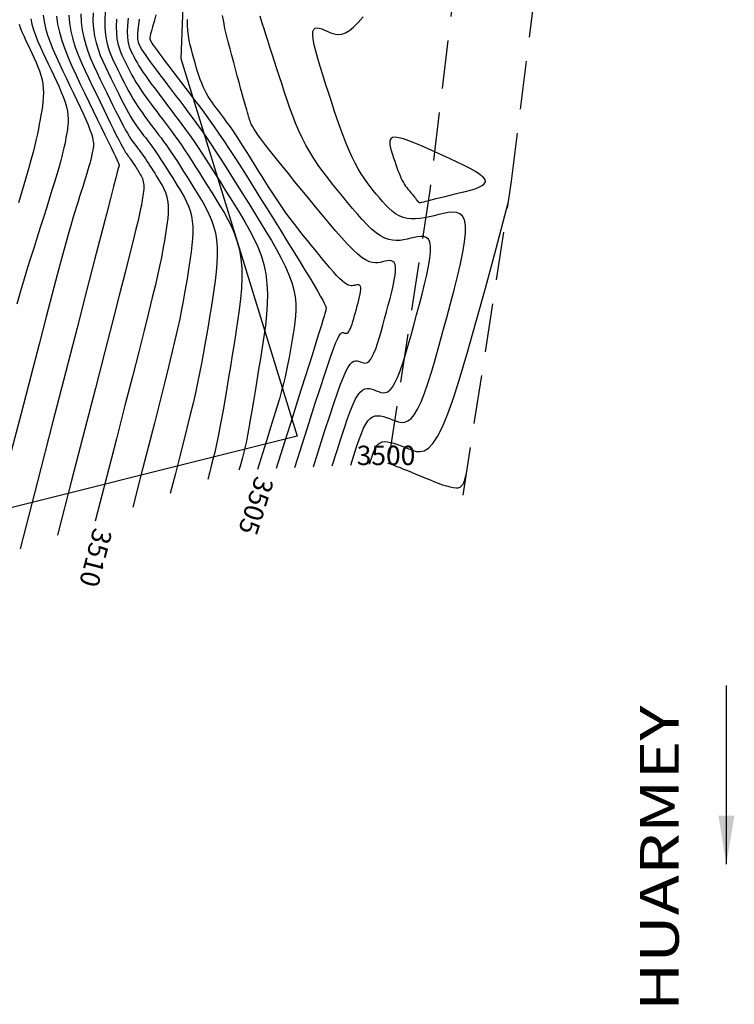
# Model space of a CAD drawing. Units: millimetres. Extents: x 206569 to 206653, y 8948521 to 8948670.
# Drawn here: x 206616 to 206653, y 8948521 to 8948571 of the extents above; entities that cross this region are included whole.
import ezdxf

# ---------------------------------------------------------------- set-up
doc = ezdxf.new("R2010")
doc.units = ezdxf.units.MM
doc.linetypes.add('DASHED', pattern=[0.75, 0.5, -0.25])
for name, color, linetype in [('_cotas', 36, 'Continuous'), ('CNIVEL_M', 36, 'Continuous'), ('CNIVEL_S', 42, 'Continuous'), ('LIMITES', 5, 'Continuous'), ('TROCHA', 8, 'Continuous')]:
    doc.layers.add(name, color=color, linetype=linetype)
doc.styles.add('ITALICT', font='ITALICT.shx', dxfattribs={"width": 1.25, "height": 30.48})
doc.styles.get("Standard").update_dxf_attribs({"font": 'romans.shx'})
doc.dimstyles.new('ISO-25', dxfattribs={"dimtxt": 2.5, "dimasz": 2.5, "dimexe": 1.25, "dimexo": 0.625, "dimtad": 1, "dimtxsty": 'Standard', "dimcen": 2.5, "dimadec": 0, "dimazin": 0, "dimtfac": 1, "dimtmove": 0, "dimatfit": 3, "dimfxl": 0, "dimarcsym": 0})

msp = doc.modelspace()

# ---------------------------------------------------------------- linework, layer by layer
at = {"layer": 'CNIVEL_M'}
for points in [[(206619.202, 8948571.768), (206619.219, 8948571.344), (206619.268, 8948570.937), (206619.347, 8948570.545), (206619.451, 8948570.165), (206619.576, 8948569.797), (206619.718, 8948569.437), (206619.873, 8948569.083), (206620.036, 8948568.734), (206620.204, 8948568.386), (206620.372, 8948568.04), (206620.538, 8948567.698), (206620.701, 8948567.365), (206620.859, 8948567.044), (206621.01, 8948566.739), (206621.153, 8948566.456), (206621.285, 8948566.198), (206621.405, 8948565.97), (206621.513, 8948565.773), (206621.608, 8948565.606), (206621.694, 8948565.464), (206621.771, 8948565.343), (206621.841, 8948565.239), (206621.906, 8948565.148), (206621.968, 8948565.065), (206622.028, 8948564.986), (206622.087, 8948564.907), (206622.148, 8948564.828), (206622.209, 8948564.747), (206622.271, 8948564.663), (206622.334, 8948564.576), (206622.4, 8948564.484), (206622.468, 8948564.386), (206622.539, 8948564.282), (206622.612, 8948564.171), (206622.689, 8948564.054), (206622.768, 8948563.932), (206622.848, 8948563.804), (206622.931, 8948563.673), (206623.014, 8948563.54), (206623.098, 8948563.404), (206623.183, 8948563.268), (206623.267, 8948563.131), (206623.35, 8948562.993), (206623.428, 8948562.852), (206623.501, 8948562.706), (206623.566, 8948562.554), (206623.622, 8948562.394), (206623.666, 8948562.225), (206623.697, 8948562.045), (206623.713, 8948561.854), (206623.715, 8948561.652), (206623.706, 8948561.44), (206623.688, 8948561.221), (206623.662, 8948560.996), (206623.63, 8948560.766), (206623.594, 8948560.533), (206623.556, 8948560.299), (206623.518, 8948560.061), (206623.475, 8948559.809), (206623.423, 8948559.526), (206623.359, 8948559.198), (206623.278, 8948558.81), (206623.175, 8948558.345), (206623.047, 8948557.79), (206622.889, 8948557.129), (206622.696, 8948556.345), (206622.465, 8948555.418), (206622.188, 8948554.325), (206621.861, 8948553.043), (206621.478, 8948551.55), (206621.033, 8948549.824), (206620.522, 8948547.841), (206619.939, 8948545.58)], [(206616.014, 8948571.235), (206616.088, 8948571.025), (206616.172, 8948570.812), (206616.266, 8948570.595), (206616.366, 8948570.376), (206616.471, 8948570.155), (206616.578, 8948569.934), (206616.685, 8948569.712), (206616.79, 8948569.49), (206616.89, 8948569.268), (206616.983, 8948569.046), (206617.067, 8948568.823), (206617.139, 8948568.599), (206617.196, 8948568.374), (206617.238, 8948568.149), (206617.261, 8948567.922), (206617.268, 8948567.694), (206617.261, 8948567.465), (206617.243, 8948567.236), (206617.215, 8948567.006), (206617.18, 8948566.775), (206617.14, 8948566.544), (206617.098, 8948566.313), (206617.055, 8948566.081), (206617.009, 8948565.841), (206616.956, 8948565.584), (206616.895, 8948565.302), (206616.821, 8948564.987), (206616.731, 8948564.631), (206616.623, 8948564.226), (206616.494, 8948563.763), (206616.34, 8948563.237), (206616.165, 8948562.653), (206615.972, 8948562.02)], [(206622.217, 8948571.495), (206622.17, 8948571.198), (206622.139, 8948570.953), (206622.122, 8948570.755), (206622.117, 8948570.598), (206622.123, 8948570.476), (206622.136, 8948570.38), (206622.156, 8948570.305), (206622.179, 8948570.244), (206622.205, 8948570.189), (206622.231, 8948570.135), (206622.26, 8948570.078), (206622.295, 8948570.014), (206622.339, 8948569.939), (206622.394, 8948569.85), (206622.464, 8948569.744), (206622.551, 8948569.617), (206622.658, 8948569.466), (206622.787, 8948569.288), (206622.937, 8948569.086), (206623.103, 8948568.863), (206623.285, 8948568.622), (206623.477, 8948568.368), (206623.678, 8948568.103), (206623.886, 8948567.832), (206624.096, 8948567.556), (206624.306, 8948567.28), (206624.518, 8948567.001), (206624.733, 8948566.715), (206624.952, 8948566.419), (206625.176, 8948566.111), (206625.408, 8948565.787), (206625.647, 8948565.443), (206625.897, 8948565.077), (206626.156, 8948564.686), (206626.426, 8948564.273), (206626.703, 8948563.841), (206626.988, 8948563.392), (206627.278, 8948562.931), (206627.572, 8948562.46), (206627.869, 8948561.982), (206628.168, 8948561.502), (206628.465, 8948561.021), (206628.757, 8948560.543), (206629.039, 8948560.071), (206629.304, 8948559.607), (206629.547, 8948559.155), (206629.764, 8948558.717), (206629.947, 8948558.296), (206630.093, 8948557.895), (206630.197, 8948557.515), (206630.264, 8948557.156), (206630.297, 8948556.813), (206630.304, 8948556.485), (206630.289, 8948556.168), (206630.258, 8948555.859), (206630.215, 8948555.556), (206630.168, 8948555.256), (206630.119, 8948554.956), (206630.069, 8948554.654), (206630.016, 8948554.348), (206629.959, 8948554.036), (206629.896, 8948553.715), (206629.827, 8948553.385), (206629.749, 8948553.041), (206629.662, 8948552.684), (206629.563, 8948552.308), (206629.451, 8948551.905), (206629.321, 8948551.462), (206629.172, 8948550.968), (206629, 8948550.412), (206628.803, 8948549.783), (206628.577, 8948549.068), (206628.321, 8948548.257)], [(206633.141, 8948548.478), (206633.301, 8948548.98), (206633.443, 8948549.418), (206633.571, 8948549.795), (206633.69, 8948550.115), (206633.802, 8948550.381), (206633.912, 8948550.596), (206634.023, 8948550.764), (206634.14, 8948550.887), (206634.265, 8948550.968), (206634.397, 8948551.014), (206634.536, 8948551.028), (206634.681, 8948551.017), (206634.83, 8948550.985), (206634.983, 8948550.938), (206635.137, 8948550.88), (206635.293, 8948550.817), (206635.45, 8948550.755), (206635.606, 8948550.705), (206635.764, 8948550.68), (206635.924, 8948550.692), (206636.086, 8948550.754), (206636.251, 8948550.877), (206636.42, 8948551.073), (206636.593, 8948551.356), (206636.77, 8948551.734), (206636.952, 8948552.197), (206637.137, 8948552.735), (206637.326, 8948553.334), (206637.516, 8948553.982), (206637.709, 8948554.667), (206637.902, 8948555.377), (206638.097, 8948556.099), (206638.29, 8948556.821), (206638.476, 8948557.531), (206638.649, 8948558.217), (206638.8, 8948558.865), (206638.925, 8948559.465), (206639.015, 8948560.003), (206639.064, 8948560.468), (206639.065, 8948560.846), (206639.013, 8948561.131), (206638.913, 8948561.33), (206638.771, 8948561.455), (206638.596, 8948561.519), (206638.392, 8948561.534), (206638.169, 8948561.512), (206637.931, 8948561.466), (206637.687, 8948561.407), (206637.441, 8948561.347), (206637.198, 8948561.291), (206636.956, 8948561.242), (206636.719, 8948561.206), (206636.488, 8948561.186), (206636.263, 8948561.185), (206636.046, 8948561.208), (206635.839, 8948561.259), (206635.643, 8948561.341), (206635.456, 8948561.45), (206635.277, 8948561.583), (206635.105, 8948561.736), (206634.939, 8948561.905), (206634.777, 8948562.086), (206634.617, 8948562.275), (206634.459, 8948562.467), (206634.301, 8948562.661), (206634.143, 8948562.859), (206633.986, 8948563.066), (206633.829, 8948563.285), (206633.672, 8948563.521), (206633.516, 8948563.778), (206633.36, 8948564.06), (206633.205, 8948564.371), (206633.051, 8948564.715), (206632.898, 8948565.087), (206632.745, 8948565.485), (206632.593, 8948565.904), (206632.442, 8948566.34), (206632.291, 8948566.788), (206632.14, 8948567.244), (206631.989, 8948567.705), (206631.839, 8948568.165), (206631.693, 8948568.617), (206631.557, 8948569.052), (206631.434, 8948569.463), (206631.33, 8948569.84), (206631.249, 8948570.177), (206631.195, 8948570.464), (206631.173, 8948570.694), (206631.186, 8948570.86), (206631.231, 8948570.969), (206631.304, 8948571.029), (206631.399, 8948571.047), (206631.513, 8948571.033), (206631.641, 8948570.994), (206631.777, 8948570.938), (206631.919, 8948570.874), (206632.061, 8948570.811), (206632.206, 8948570.755), (206632.357, 8948570.717), (206632.516, 8948570.705), (206632.686, 8948570.726), (206632.869, 8948570.791), (206633.068, 8948570.906), (206633.287, 8948571.081), (206633.526, 8948571.322), (206633.784, 8948571.622)]]:
    msp.add_lwpolyline(points, dxfattribs=at)
at = {"layer": 'CNIVEL_S'}
for points in [[(206617.259, 8948571.71), (206617.305, 8948571.375), (206617.381, 8948571.031), (206617.484, 8948570.678), (206617.61, 8948570.316), (206617.756, 8948569.948), (206617.917, 8948569.575), (206618.09, 8948569.197), (206618.27, 8948568.817), (206618.455, 8948568.436), (206618.639, 8948568.055), (206618.821, 8948567.679), (206618.996, 8948567.313), (206619.162, 8948566.96), (206619.315, 8948566.627), (206619.453, 8948566.318), (206619.572, 8948566.036), (206619.669, 8948565.789), (206619.743, 8948565.577), (206619.794, 8948565.399), (206619.827, 8948565.249), (206619.845, 8948565.122), (206619.849, 8948565.015), (206619.845, 8948564.922), (206619.834, 8948564.839), (206619.82, 8948564.76), (206619.806, 8948564.681), (206619.79, 8948564.6), (206619.773, 8948564.513), (206619.752, 8948564.418), (206619.727, 8948564.312), (206619.697, 8948564.192), (206619.66, 8948564.055), (206619.616, 8948563.899), (206619.565, 8948563.721), (206619.505, 8948563.524), (206619.44, 8948563.31), (206619.369, 8948563.082), (206619.295, 8948562.843), (206619.217, 8948562.596), (206619.137, 8948562.343), (206619.056, 8948562.088), (206618.974, 8948561.828), (206618.886, 8948561.549), (206618.789, 8948561.228), (206618.677, 8948560.847), (206618.545, 8948560.384), (206618.388, 8948559.82), (206618.201, 8948559.133), (206617.978, 8948558.305), (206617.715, 8948557.312), (206617.405, 8948556.128), (206617.039, 8948554.725), (206616.611, 8948553.075), (206616.112, 8948551.148), (206615.536, 8948548.917)], [(206618.575, 8948571.706), (206618.611, 8948571.292), (206618.682, 8948570.879), (206618.784, 8948570.468), (206618.913, 8948570.059), (206619.065, 8948569.651), (206619.234, 8948569.244), (206619.416, 8948568.837), (206619.608, 8948568.431), (206619.804, 8948568.026), (206620, 8948567.621), (206620.194, 8948567.222), (206620.382, 8948566.835), (206620.563, 8948566.465), (206620.733, 8948566.117), (206620.89, 8948565.799), (206621.032, 8948565.514), (206621.155, 8948565.27), (206621.258, 8948565.07), (206621.343, 8948564.91), (206621.412, 8948564.785), (206621.468, 8948564.688), (206621.514, 8948564.613), (206621.552, 8948564.557), (206621.584, 8948564.511), (206621.614, 8948564.472), (206621.644, 8948564.433), (206621.673, 8948564.394), (206621.704, 8948564.353), (206621.734, 8948564.312), (206621.766, 8948564.269), (206621.798, 8948564.223), (206621.832, 8948564.175), (206621.867, 8948564.123), (206621.904, 8948564.069), (206621.941, 8948564.01), (206621.98, 8948563.95), (206622.02, 8948563.887), (206622.061, 8948563.822), (206622.102, 8948563.756), (206622.144, 8948563.689), (206622.186, 8948563.621), (206622.228, 8948563.554), (206622.268, 8948563.485), (206622.307, 8948563.415), (206622.343, 8948563.343), (206622.376, 8948563.268), (206622.403, 8948563.189), (206622.425, 8948563.105), (206622.44, 8948563.016), (206622.448, 8948562.921), (206622.449, 8948562.821), (206622.445, 8948562.717), (206622.436, 8948562.608), (206622.423, 8948562.497), (206622.407, 8948562.383), (206622.389, 8948562.268), (206622.371, 8948562.152), (206622.351, 8948562.032), (206622.325, 8948561.89), (206622.288, 8948561.703), (206622.233, 8948561.451), (206622.154, 8948561.109), (206622.046, 8948560.657), (206621.902, 8948560.072), (206621.718, 8948559.332), (206621.486, 8948558.414), (206621.2, 8948557.294), (206620.855, 8948555.944), (206620.443, 8948554.34), (206619.957, 8948552.456), (206619.393, 8948550.265), (206618.742, 8948547.743), (206617.999, 8948544.863)], [(206619.83, 8948571.829), (206619.827, 8948571.396), (206619.854, 8948570.995), (206619.909, 8948570.621), (206619.988, 8948570.272), (206620.088, 8948569.943), (206620.203, 8948569.63), (206620.33, 8948569.329), (206620.465, 8948569.036), (206620.604, 8948568.747), (206620.744, 8948568.459), (206620.883, 8948568.174), (206621.02, 8948567.894), (206621.155, 8948567.623), (206621.287, 8948567.362), (206621.415, 8948567.114), (206621.538, 8948566.882), (206621.656, 8948566.669), (206621.768, 8948566.476), (206621.874, 8948566.302), (206621.976, 8948566.144), (206622.074, 8948565.999), (206622.168, 8948565.865), (206622.261, 8948565.739), (206622.351, 8948565.618), (206622.441, 8948565.5), (206622.531, 8948565.382), (206622.622, 8948565.263), (206622.713, 8948565.141), (206622.807, 8948565.014), (206622.903, 8948564.883), (206623.002, 8948564.744), (206623.104, 8948564.598), (206623.21, 8948564.441), (206623.321, 8948564.274), (206623.436, 8948564.098), (206623.555, 8948563.913), (206623.676, 8948563.722), (206623.8, 8948563.525), (206623.926, 8948563.324), (206624.052, 8948563.12), (206624.18, 8948562.915), (206624.307, 8948562.709), (206624.431, 8948562.501), (206624.549, 8948562.288), (206624.659, 8948562.069), (206624.757, 8948561.84), (206624.841, 8948561.599), (206624.907, 8948561.345), (206624.953, 8948561.074), (206624.977, 8948560.786), (206624.981, 8948560.482), (206624.968, 8948560.164), (206624.94, 8948559.834), (206624.9, 8948559.495), (206624.852, 8948559.149), (206624.799, 8948558.799), (206624.742, 8948558.446), (206624.684, 8948558.091), (206624.624, 8948557.729), (206624.558, 8948557.35), (206624.485, 8948556.946), (206624.401, 8948556.51), (206624.304, 8948556.034), (206624.191, 8948555.508), (206624.06, 8948554.926), (206623.907, 8948554.276), (206623.729, 8948553.543), (206623.521, 8948552.706), (206623.279, 8948551.746), (206622.998, 8948550.644), (206622.674, 8948549.382), (206622.302, 8948547.939), (206621.879, 8948546.297)], [(206620.457, 8948571.89), (206620.434, 8948571.449), (206620.44, 8948571.052), (206620.472, 8948570.698), (206620.526, 8948570.378), (206620.599, 8948570.089), (206620.687, 8948569.823), (206620.787, 8948569.574), (206620.894, 8948569.338), (206621.004, 8948569.108), (206621.116, 8948568.878), (206621.227, 8948568.65), (206621.339, 8948568.424), (206621.451, 8948568.202), (206621.564, 8948567.984), (206621.677, 8948567.771), (206621.791, 8948567.566), (206621.906, 8948567.368), (206622.023, 8948567.179), (206622.14, 8948566.998), (206622.258, 8948566.824), (206622.376, 8948566.655), (206622.495, 8948566.491), (206622.615, 8948566.33), (206622.735, 8948566.171), (206622.855, 8948566.014), (206622.975, 8948565.857), (206623.096, 8948565.697), (206623.218, 8948565.534), (206623.343, 8948565.366), (206623.471, 8948565.19), (206623.603, 8948565.005), (206623.74, 8948564.809), (206623.882, 8948564.6), (206624.03, 8948564.377), (206624.184, 8948564.142), (206624.342, 8948563.895), (206624.504, 8948563.639), (206624.67, 8948563.376), (206624.837, 8948563.108), (206625.007, 8948562.836), (206625.177, 8948562.562), (206625.346, 8948562.287), (206625.512, 8948562.009), (206625.67, 8948561.725), (206625.817, 8948561.431), (206625.948, 8948561.126), (206626.059, 8948560.804), (206626.148, 8948560.465), (206626.21, 8948560.104), (206626.242, 8948559.719), (206626.247, 8948559.312), (206626.229, 8948558.887), (206626.192, 8948558.447), (206626.139, 8948557.994), (206626.075, 8948557.532), (206626.003, 8948557.064), (206625.927, 8948556.593), (206625.851, 8948556.121), (206625.773, 8948555.648), (206625.694, 8948555.173), (206625.611, 8948554.694), (206625.525, 8948554.211), (206625.433, 8948553.722), (206625.335, 8948553.226), (206625.231, 8948552.722), (206625.118, 8948552.207), (206624.993, 8948551.667), (206624.854, 8948551.086), (206624.697, 8948550.449), (206624.518, 8948549.739), (206624.314, 8948548.94), (206624.082, 8948548.037), (206623.818, 8948547.014)], [(206623.079, 8948571.72), (206622.978, 8948571.376), (206622.9, 8948571.101), (206622.843, 8948570.89), (206622.803, 8948570.734), (206622.778, 8948570.622), (206622.765, 8948570.548), (206622.761, 8948570.5), (206622.763, 8948570.47), (206622.767, 8948570.45), (206622.773, 8948570.43), (206622.782, 8948570.407), (206622.798, 8948570.374), (206622.825, 8948570.328), (206622.865, 8948570.265), (206622.923, 8948570.18), (206623.001, 8948570.07), (206623.103, 8948569.928), (206623.233, 8948569.754), (206623.386, 8948569.549), (206623.56, 8948569.318), (206623.751, 8948569.065), (206623.957, 8948568.795), (206624.172, 8948568.512), (206624.395, 8948568.22), (206624.621, 8948567.924), (206624.848, 8948567.627), (206625.077, 8948567.325), (206625.309, 8948567.016), (206625.547, 8948566.694), (206625.791, 8948566.357), (206626.045, 8948566), (206626.31, 8948565.62), (206626.587, 8948565.211), (206626.878, 8948564.773), (206627.181, 8948564.306), (206627.495, 8948563.816), (206627.818, 8948563.307), (206628.149, 8948562.781), (206628.484, 8948562.243), (206628.823, 8948561.698), (206629.164, 8948561.148), (206629.505, 8948560.6), (206629.84, 8948560.059), (206630.164, 8948559.535), (206630.472, 8948559.035), (206630.759, 8948558.568), (206631.018, 8948558.142), (206631.245, 8948557.765), (206631.434, 8948557.445), (206631.582, 8948557.188), (206631.692, 8948556.988), (206631.769, 8948556.837), (206631.82, 8948556.726), (206631.849, 8948556.649), (206631.861, 8948556.596), (206631.863, 8948556.559), (206631.86, 8948556.53), (206631.855, 8948556.501), (206631.846, 8948556.461), (206631.83, 8948556.398), (206631.803, 8948556.301), (206631.762, 8948556.159), (206631.702, 8948555.96), (206631.62, 8948555.693), (206631.513, 8948555.347), (206631.376, 8948554.911), (206631.207, 8948554.372), (206631.001, 8948553.718), (206630.754, 8948552.937), (206630.463, 8948552.018), (206630.123, 8948550.946), (206629.732, 8948549.712), (206629.285, 8948548.302)], [(206616.608, 8948571.508), (206616.668, 8948571.236), (206616.749, 8948570.956), (206616.849, 8948570.671), (206616.964, 8948570.38), (206617.091, 8948570.085), (206617.228, 8948569.786), (206617.371, 8948569.486), (206617.516, 8948569.185), (206617.662, 8948568.884), (206617.805, 8948568.585), (206617.943, 8948568.29), (206618.072, 8948568.003), (206618.191, 8948567.725), (206618.296, 8948567.458), (206618.384, 8948567.205), (206618.454, 8948566.969), (206618.502, 8948566.749), (206618.531, 8948566.546), (206618.544, 8948566.357), (206618.544, 8948566.179), (206618.532, 8948566.01), (206618.512, 8948565.849), (206618.487, 8948565.692), (206618.459, 8948565.537), (206618.43, 8948565.381), (206618.399, 8948565.22), (206618.364, 8948565.048), (206618.323, 8948564.86), (206618.274, 8948564.649), (206618.214, 8948564.411), (206618.142, 8948564.14), (206618.055, 8948563.831), (206617.952, 8948563.479), (206617.835, 8948563.088), (206617.706, 8948562.665), (206617.566, 8948562.214), (206617.418, 8948561.741), (206617.263, 8948561.251), (206617.105, 8948560.751), (206616.944, 8948560.245), (206616.783, 8948559.736), (206616.619, 8948559.215), (206616.45, 8948558.67), (206616.273, 8948558.09), (206616.086, 8948557.463), (206615.886, 8948556.777)], [(206617.946, 8948571.647), (206618.002, 8948571.243), (206618.094, 8948570.826), (206618.219, 8948570.399), (206618.371, 8948569.961), (206618.547, 8948569.516), (206618.742, 8948569.065), (206618.951, 8948568.608), (206619.17, 8948568.148), (206619.393, 8948567.687), (206619.616, 8948567.227), (206619.836, 8948566.774), (206620.049, 8948566.335), (206620.251, 8948565.918), (206620.439, 8948565.529), (206620.61, 8948565.177), (206620.76, 8948564.868), (206620.885, 8948564.609), (206620.983, 8948564.405), (206621.057, 8948564.251), (206621.11, 8948564.14), (206621.145, 8948564.066), (206621.167, 8948564.02), (206621.178, 8948563.996), (206621.181, 8948563.986), (206621.182, 8948563.983), (206621.181, 8948563.982), (206621.181, 8948563.98), (206621.181, 8948563.978), (206621.18, 8948563.976), (206621.18, 8948563.974), (206621.179, 8948563.972), (206621.179, 8948563.969), (206621.178, 8948563.966), (206621.177, 8948563.963), (206621.176, 8948563.959), (206621.174, 8948563.955), (206621.173, 8948563.95), (206621.171, 8948563.946), (206621.17, 8948563.941), (206621.168, 8948563.936), (206621.167, 8948563.931), (206621.164, 8948563.921), (206621.154, 8948563.883), (206621.129, 8948563.786), (206621.081, 8948563.603), (206621.004, 8948563.305), (206620.89, 8948562.863), (206620.73, 8948562.247), (206620.519, 8948561.43), (206620.249, 8948560.381), (206619.911, 8948559.073), (206619.499, 8948557.476), (206619.005, 8948555.562), (206618.422, 8948553.3), (206617.741, 8948550.663), (206616.956, 8948547.621), (206616.059, 8948544.146)], [(206621.042, 8948571.501), (206621.026, 8948571.11), (206621.034, 8948570.774), (206621.063, 8948570.485), (206621.111, 8948570.235), (206621.172, 8948570.016), (206621.243, 8948569.82), (206621.322, 8948569.64), (206621.404, 8948569.468), (206621.487, 8948569.297), (206621.572, 8948569.126), (206621.658, 8948568.954), (206621.747, 8948568.781), (206621.841, 8948568.606), (206621.939, 8948568.429), (206622.044, 8948568.25), (206622.157, 8948568.067), (206622.277, 8948567.882), (206622.405, 8948567.694), (206622.54, 8948567.503), (206622.679, 8948567.311), (206622.823, 8948567.116), (206622.97, 8948566.921), (206623.118, 8948566.725), (206623.268, 8948566.528), (206623.419, 8948566.331), (206623.57, 8948566.132), (206623.723, 8948565.928), (206623.879, 8948565.717), (206624.04, 8948565.497), (206624.205, 8948565.265), (206624.376, 8948565.02), (206624.553, 8948564.759), (206624.739, 8948564.48), (206624.931, 8948564.185), (206625.129, 8948563.877), (206625.332, 8948563.557), (206625.539, 8948563.228), (206625.749, 8948562.892), (206625.961, 8948562.551), (206626.174, 8948562.208), (206626.386, 8948561.864), (206626.593, 8948561.517), (206626.791, 8948561.161), (206626.974, 8948560.794), (206627.138, 8948560.412), (206627.278, 8948560.01), (206627.389, 8948559.585), (206627.466, 8948559.133), (206627.506, 8948558.651), (206627.513, 8948558.143), (206627.49, 8948557.611), (206627.444, 8948557.06), (206627.378, 8948556.493), (206627.298, 8948555.915), (206627.208, 8948555.33), (206627.113, 8948554.74), (206627.017, 8948554.151), (206626.923, 8948553.567), (206626.829, 8948552.996), (206626.737, 8948552.442), (206626.648, 8948551.911), (206626.562, 8948551.41), (206626.48, 8948550.944), (206626.402, 8948550.519), (206626.329, 8948550.138), (206626.258, 8948549.792), (206626.188, 8948549.467), (206626.115, 8948549.152), (206626.038, 8948548.833), (206625.955, 8948548.499), (206625.862, 8948548.136), (206625.758, 8948547.732)], [(206621.649, 8948571.553), (206621.611, 8948571.168), (206621.596, 8948570.851), (206621.601, 8948570.591), (206621.622, 8948570.381), (206621.656, 8948570.209), (206621.7, 8948570.066), (206621.751, 8948569.943), (206621.805, 8948569.829), (206621.859, 8948569.716), (206621.916, 8948569.602), (206621.977, 8948569.484), (206622.043, 8948569.36), (206622.117, 8948569.228), (206622.202, 8948569.086), (206622.298, 8948568.933), (206622.407, 8948568.767), (206622.532, 8948568.585), (206622.671, 8948568.39), (206622.821, 8948568.183), (206622.982, 8948567.966), (206623.15, 8948567.742), (206623.324, 8948567.512), (206623.502, 8948567.278), (206623.682, 8948567.042), (206623.862, 8948566.806), (206624.044, 8948566.566), (206624.228, 8948566.321), (206624.416, 8948566.068), (206624.608, 8948565.804), (206624.806, 8948565.526), (206625.011, 8948565.232), (206625.225, 8948564.918), (206625.448, 8948564.583), (206625.678, 8948564.229), (206625.916, 8948563.859), (206626.16, 8948563.474), (206626.409, 8948563.079), (206626.661, 8948562.676), (206626.915, 8948562.267), (206627.171, 8948561.855), (206627.425, 8948561.442), (206627.675, 8948561.027), (206627.913, 8948560.607), (206628.136, 8948560.18), (206628.336, 8948559.742), (206628.509, 8948559.292), (206628.65, 8948558.827), (206628.752, 8948558.344), (206628.813, 8948557.843), (206628.836, 8948557.324), (206628.826, 8948556.79), (206628.788, 8948556.243), (206628.729, 8948555.687), (206628.654, 8948555.123), (206628.568, 8948554.554), (206628.476, 8948553.982), (206628.383, 8948553.411), (206628.292, 8948552.848), (206628.202, 8948552.299), (206628.115, 8948551.771), (206628.031, 8948551.272), (206627.952, 8948550.809), (206627.878, 8948550.389), (206627.811, 8948550.02), (206627.75, 8948549.705), (206627.694, 8948549.437), (206627.642, 8948549.205), (206627.591, 8948548.998), (206627.538, 8948548.807), (206627.483, 8948548.619), (206627.423, 8948548.425), (206627.356, 8948548.213)], [(206630.249, 8948548.346), (206630.644, 8948549.592), (206630.991, 8948550.683), (206631.292, 8948551.628), (206631.553, 8948552.437), (206631.776, 8948553.122), (206631.966, 8948553.69), (206632.127, 8948554.154), (206632.261, 8948554.523), (206632.374, 8948554.807), (206632.468, 8948555.016), (206632.545, 8948555.162), (206632.609, 8948555.255), (206632.662, 8948555.306), (206632.707, 8948555.325), (206632.746, 8948555.323), (206632.782, 8948555.31), (206632.818, 8948555.295), (206632.854, 8948555.284), (206632.891, 8948555.278), (206632.928, 8948555.281), (206632.965, 8948555.295), (206633.003, 8948555.323), (206633.042, 8948555.369), (206633.082, 8948555.434), (206633.123, 8948555.521), (206633.165, 8948555.628), (206633.208, 8948555.752), (206633.251, 8948555.89), (206633.295, 8948556.04), (206633.34, 8948556.198), (206633.384, 8948556.362), (206633.429, 8948556.529), (206633.474, 8948556.695), (206633.517, 8948556.859), (206633.557, 8948557.017), (206633.592, 8948557.167), (206633.62, 8948557.305), (206633.641, 8948557.43), (206633.652, 8948557.537), (206633.653, 8948557.624), (206633.641, 8948557.69), (206633.618, 8948557.736), (206633.585, 8948557.765), (206633.544, 8948557.78), (206633.497, 8948557.783), (206633.446, 8948557.778), (206633.391, 8948557.767), (206633.335, 8948557.754), (206633.278, 8948557.74), (206633.218, 8948557.731), (206633.155, 8948557.73), (206633.084, 8948557.74), (206633.005, 8948557.767), (206632.915, 8948557.814), (206632.811, 8948557.885), (206632.692, 8948557.984), (206632.556, 8948558.114), (206632.405, 8948558.272), (206632.24, 8948558.453), (206632.064, 8948558.656), (206631.88, 8948558.874), (206631.688, 8948559.104), (206631.492, 8948559.342), (206631.294, 8948559.584), (206631.096, 8948559.827), (206630.898, 8948560.07), (206630.702, 8948560.314), (206630.507, 8948560.559), (206630.314, 8948560.805), (206630.124, 8948561.053), (206629.937, 8948561.302), (206629.754, 8948561.554), (206629.575, 8948561.809), (206629.4, 8948562.066), (206629.228, 8948562.325), (206629.059, 8948562.585), (206628.892, 8948562.847), (206628.726, 8948563.11), (206628.562, 8948563.373), (206628.398, 8948563.637), (206628.235, 8948563.9), (206628.072, 8948564.162), (206627.911, 8948564.419), (206627.754, 8948564.67), (206627.6, 8948564.913), (206627.451, 8948565.146), (206627.308, 8948565.366), (206627.172, 8948565.573), (206627.043, 8948565.763), (206626.921, 8948565.939), (206626.805, 8948566.103), (206626.693, 8948566.257), (206626.586, 8948566.402), (206626.481, 8948566.542), (206626.379, 8948566.677), (206626.277, 8948566.81), (206626.176, 8948566.943), (206626.075, 8948567.078), (206625.976, 8948567.215), (206625.878, 8948567.357), (206625.783, 8948567.505), (206625.691, 8948567.661), (206625.603, 8948567.825), (206625.519, 8948568), (206625.44, 8948568.186), (206625.365, 8948568.383), (206625.294, 8948568.589), (206625.226, 8948568.802), (206625.161, 8948569.021), (206625.097, 8948569.245), (206625.035, 8948569.472), (206624.973, 8948569.7), (206624.912, 8948569.929), (206624.853, 8948570.161), (206624.801, 8948570.399), (206624.758, 8948570.647), (206624.727, 8948570.908), (206624.712, 8948571.184), (206624.714, 8948571.479)], [(206631.213, 8948548.39), (206631.53, 8948549.388), (206631.808, 8948550.261), (206632.052, 8948551.017), (206632.265, 8948551.663), (206632.451, 8948552.208), (206632.615, 8948552.659), (206632.759, 8948553.024), (206632.888, 8948553.311), (206633.004, 8948553.527), (206633.111, 8948553.682), (206633.209, 8948553.784), (206633.3, 8948553.843), (206633.385, 8948553.866), (206633.465, 8948553.862), (206633.543, 8948553.842), (206633.619, 8948553.812), (206633.695, 8948553.782), (206633.772, 8948553.758), (206633.849, 8948553.746), (206633.927, 8948553.751), (206634.006, 8948553.781), (206634.086, 8948553.841), (206634.168, 8948553.937), (206634.252, 8948554.075), (206634.339, 8948554.259), (206634.427, 8948554.485), (206634.518, 8948554.746), (206634.609, 8948555.038), (206634.702, 8948555.354), (206634.796, 8948555.688), (206634.89, 8948556.034), (206634.985, 8948556.386), (206635.079, 8948556.737), (206635.17, 8948557.083), (206635.254, 8948557.417), (206635.328, 8948557.733), (206635.389, 8948558.025), (206635.432, 8948558.287), (206635.456, 8948558.514), (206635.457, 8948558.698), (206635.431, 8948558.837), (206635.383, 8948558.934), (206635.314, 8948558.995), (206635.228, 8948559.026), (206635.129, 8948559.033), (206635.02, 8948559.023), (206634.904, 8948559), (206634.785, 8948558.971), (206634.665, 8948558.943), (206634.541, 8948558.922), (206634.41, 8948558.915), (206634.267, 8948558.931), (206634.11, 8948558.976), (206633.934, 8948559.057), (206633.735, 8948559.182), (206633.511, 8948559.358), (206633.258, 8948559.59), (206632.979, 8948559.874), (206632.677, 8948560.201), (206632.357, 8948560.565), (206632.022, 8948560.958), (206631.676, 8948561.372), (206631.323, 8948561.802), (206630.966, 8948562.239), (206630.609, 8948562.676), (206630.257, 8948563.107), (206629.916, 8948563.527), (206629.59, 8948563.929), (206629.286, 8948564.308), (206629.008, 8948564.657), (206628.762, 8948564.972), (206628.552, 8948565.246), (206628.383, 8948565.475), (206628.25, 8948565.663), (206628.149, 8948565.816), (206628.074, 8948565.94), (206628.021, 8948566.041), (206627.983, 8948566.124), (206627.956, 8948566.196), (206627.934, 8948566.261), (206627.912, 8948566.327), (206627.89, 8948566.397), (206627.865, 8948566.476), (206627.836, 8948566.569), (206627.803, 8948566.68), (206627.765, 8948566.813), (206627.719, 8948566.974), (206627.665, 8948567.166), (206627.602, 8948567.393), (206627.531, 8948567.652), (206627.453, 8948567.938), (206627.369, 8948568.246), (206627.28, 8948568.573), (206627.188, 8948568.913), (206627.094, 8948569.262), (206626.998, 8948569.616), (206626.903, 8948569.97), (206626.81, 8948570.323), (206626.723, 8948570.673), (206626.644, 8948571.019), (206626.577, 8948571.359), (206626.523, 8948571.691)], [(206632.177, 8948548.434), (206632.415, 8948549.184), (206632.625, 8948549.839), (206632.812, 8948550.406), (206632.977, 8948550.889), (206633.127, 8948551.295), (206633.263, 8948551.628), (206633.391, 8948551.894), (206633.514, 8948552.099), (206633.634, 8948552.248), (206633.754, 8948552.348), (206633.873, 8948552.406), (206633.99, 8948552.43), (206634.107, 8948552.425), (206634.224, 8948552.4), (206634.34, 8948552.361), (206634.456, 8948552.314), (206634.572, 8948552.268), (206634.689, 8948552.231), (206634.806, 8948552.213), (206634.925, 8948552.222), (206635.046, 8948552.267), (206635.169, 8948552.359), (206635.294, 8948552.505), (206635.423, 8948552.716), (206635.555, 8948552.996), (206635.69, 8948553.341), (206635.827, 8948553.74), (206635.967, 8948554.186), (206636.109, 8948554.668), (206636.252, 8948555.178), (206636.396, 8948555.705), (206636.541, 8948556.242), (206636.684, 8948556.779), (206636.823, 8948557.307), (206636.951, 8948557.817), (206637.064, 8948558.299), (206637.157, 8948558.745), (206637.224, 8948559.145), (206637.26, 8948559.491), (206637.261, 8948559.772), (206637.222, 8948559.984), (206637.148, 8948560.132), (206637.042, 8948560.225), (206636.912, 8948560.273), (206636.761, 8948560.284), (206636.594, 8948560.267), (206636.418, 8948560.233), (206636.236, 8948560.189), (206636.053, 8948560.145), (206635.869, 8948560.106), (206635.683, 8948560.079), (206635.493, 8948560.068), (206635.299, 8948560.081), (206635.098, 8948560.121), (206634.891, 8948560.195), (206634.675, 8948560.309), (206634.45, 8948560.466), (206634.217, 8948560.662), (206633.977, 8948560.892), (206633.731, 8948561.15), (206633.481, 8948561.431), (206633.227, 8948561.729), (206632.97, 8948562.038), (206632.712, 8948562.353), (206632.455, 8948562.669), (206632.199, 8948562.986), (206631.948, 8948563.306), (206631.702, 8948563.631), (206631.464, 8948563.961), (206631.236, 8948564.298), (206631.019, 8948564.643), (206630.816, 8948564.998), (206630.629, 8948565.364), (206630.455, 8948565.74), (206630.292, 8948566.124), (206630.14, 8948566.515), (206629.995, 8948566.912), (206629.857, 8948567.313), (206629.722, 8948567.717), (206629.589, 8948568.122), (206629.457, 8948568.527), (206629.326, 8948568.927), (206629.198, 8948569.319), (206629.075, 8948569.697), (206628.958, 8948570.058), (206628.849, 8948570.397), (206628.749, 8948570.71), (206628.66, 8948570.993), (206628.583, 8948571.241), (206628.516, 8948571.46), (206628.459, 8948571.652)], [(206634.105, 8948548.523), (206634.186, 8948548.776), (206634.26, 8948548.996), (206634.331, 8948549.184), (206634.402, 8948549.341), (206634.477, 8948549.468), (206634.561, 8948549.565), (206634.656, 8948549.634), (206634.766, 8948549.674), (206634.895, 8948549.689), (206635.04, 8948549.68), (206635.2, 8948549.65), (206635.372, 8948549.604), (206635.553, 8948549.545), (206635.741, 8948549.475), (206635.935, 8948549.399), (206636.13, 8948549.319), (206636.327, 8948549.242), (206636.525, 8948549.186), (206636.728, 8948549.172), (206636.938, 8948549.22), (206637.156, 8948549.351), (206637.385, 8948549.585), (206637.627, 8948549.945), (206637.885, 8948550.45), (206638.161, 8948551.121), (206638.462, 8948551.976), (206638.798, 8948553.035), (206639.175, 8948554.314), (206639.604, 8948555.833), (206640.091, 8948557.609), (206640.646, 8948559.661), (206641.276, 8948562.008)], [(206635.07, 8948548.567), (206635.072, 8948548.571), (206635.077, 8948548.574), (206635.09, 8948548.573), (206635.114, 8948548.567), (206635.153, 8948548.554), (206635.209, 8948548.534), (206635.288, 8948548.503), (206635.392, 8948548.462), (206635.525, 8948548.409), (206635.683, 8948548.346), (206635.863, 8948548.272), (206636.062, 8948548.192), (206636.276, 8948548.104), (206636.5, 8948548.013), (206636.732, 8948547.918), (206636.967, 8948547.821), (206637.203, 8948547.725), (206637.435, 8948547.632), (206637.661, 8948547.545), (206637.877, 8948547.466), (206638.079, 8948547.4), (206638.265, 8948547.348), (206638.431, 8948547.314), (206638.575, 8948547.3), (206638.693, 8948547.31), (206638.788, 8948547.343), (206638.865, 8948547.4), (206638.929, 8948547.481), (206638.982, 8948547.584), (206639.029, 8948547.711), (206639.074, 8948547.862), (206639.121, 8948548.035)]]:
    msp.add_lwpolyline(points, dxfattribs=at)
msp.add_lwpolyline([(206638.802, 8948562.542), (206639.067, 8948562.608), (206639.322, 8948562.676), (206639.557, 8948562.747), (206639.761, 8948562.824), (206639.925, 8948562.907), (206640.038, 8948562.998), (206640.091, 8948563.1), (206640.073, 8948563.214), (206639.978, 8948563.341), (206639.812, 8948563.479), (206639.585, 8948563.628), (206639.308, 8948563.785), (206638.99, 8948563.949), (206638.642, 8948564.118), (206638.274, 8948564.29), (206637.896, 8948564.464), (206637.517, 8948564.638), (206637.145, 8948564.806), (206636.786, 8948564.963), (206636.448, 8948565.104), (206636.138, 8948565.224), (206635.861, 8948565.317), (206635.625, 8948565.378), (206635.436, 8948565.401), (206635.3, 8948565.383), (206635.212, 8948565.327), (206635.164, 8948565.239), (206635.15, 8948565.124), (206635.164, 8948564.988), (206635.197, 8948564.836), (206635.245, 8948564.673), (206635.299, 8948564.504), (206635.354, 8948564.335), (206635.41, 8948564.167), (206635.465, 8948564.003), (206635.521, 8948563.843), (206635.577, 8948563.689), (206635.633, 8948563.543), (206635.689, 8948563.406), (206635.745, 8948563.28), (206635.802, 8948563.166), (206635.859, 8948563.063), (206635.917, 8948562.968), (206635.974, 8948562.882), (206636.032, 8948562.801), (206636.09, 8948562.725), (206636.148, 8948562.653), (206636.206, 8948562.581), (206636.264, 8948562.511), (206636.321, 8948562.441), (206636.376, 8948562.373), (206636.428, 8948562.309), (206636.477, 8948562.25), (206636.521, 8948562.195), (206636.56, 8948562.148), (206636.592, 8948562.108), (206636.618, 8948562.077), (206636.643, 8948562.055), (206636.669, 8948562.041), (206636.704, 8948562.036), (206636.752, 8948562.04), (206636.818, 8948562.052), (206636.908, 8948562.073), (206637.025, 8948562.102), (206637.174, 8948562.139), (206637.353, 8948562.183), (206637.556, 8948562.233), (206637.78, 8948562.289), (206638.021, 8948562.348), (206638.275, 8948562.411), (206638.536, 8948562.476)], close=True, dxfattribs=at)
at = {"layer": 'LIMITES', "elevation": -3539}
msp.add_lwpolyline([(206639.975, 8948652.25), (206629.468, 8948616.855), (206624.965, 8948585.059), (206624.365, 8948569.461), (206630.369, 8948549.964), (206593.143, 8948540.665), (206583.837, 8948556.563), (206577.833, 8948593.158), (206585.638, 8948647.751), (206598.847, 8948653.75), (206625.265, 8948651.351)], close=True, dxfattribs=at)
at = {"layer": 'TROCHA', "linetype": 'DASHED', "ltscale": 5}
for points, elevation in [([(206642.799, 8948650.858), (206641.009, 8948629.378), (206641.046, 8948602.32), (206639.499, 8948581.568), (206637.219, 8948562.648), (206635.07, 8948548.567)], -2535.38), ([(206638.949, 8948546.918), (206641.449, 8948563.128), (206643.599, 8948580.548), (206645.08, 8948601.742), (206644.749, 8948629.128), (206646.829, 8948650.318)], -2541.08)]:
    msp.add_lwpolyline(points, dxfattribs=dict(at, elevation=elevation))

# ---------------------------------------------------------------- texts
at = {"style": 'ITALICT', "width": 1.25}
msp.add_text('HUARMEY', height=2, rotation=90, dxfattribs=at).set_placement((206650.078, 8948520.294))
at = {"layer": '_cotas'}
msp.add_text(' 3500', height=1, dxfattribs=at).set_placement((206633.141, 8948548.478, -39))
for s, rotation, p in [(' 3505', 252.4086, (206628.321, 8948548.257, -34)), (' 3510', 255.5313, (206619.939, 8948545.58, -29))]:
    msp.add_text(s, height=1, rotation=rotation, dxfattribs=at).set_placement(p)

# ---------------------------------------------------------------- leaders
msp.add_leader([(206652.538, 8948527.873), (206652.538, 8948537.106)], dimstyle='ISO-25', override={"dimgap": 0.625, "dimtad": 0})

doc.saveas('drawing.dxf')
